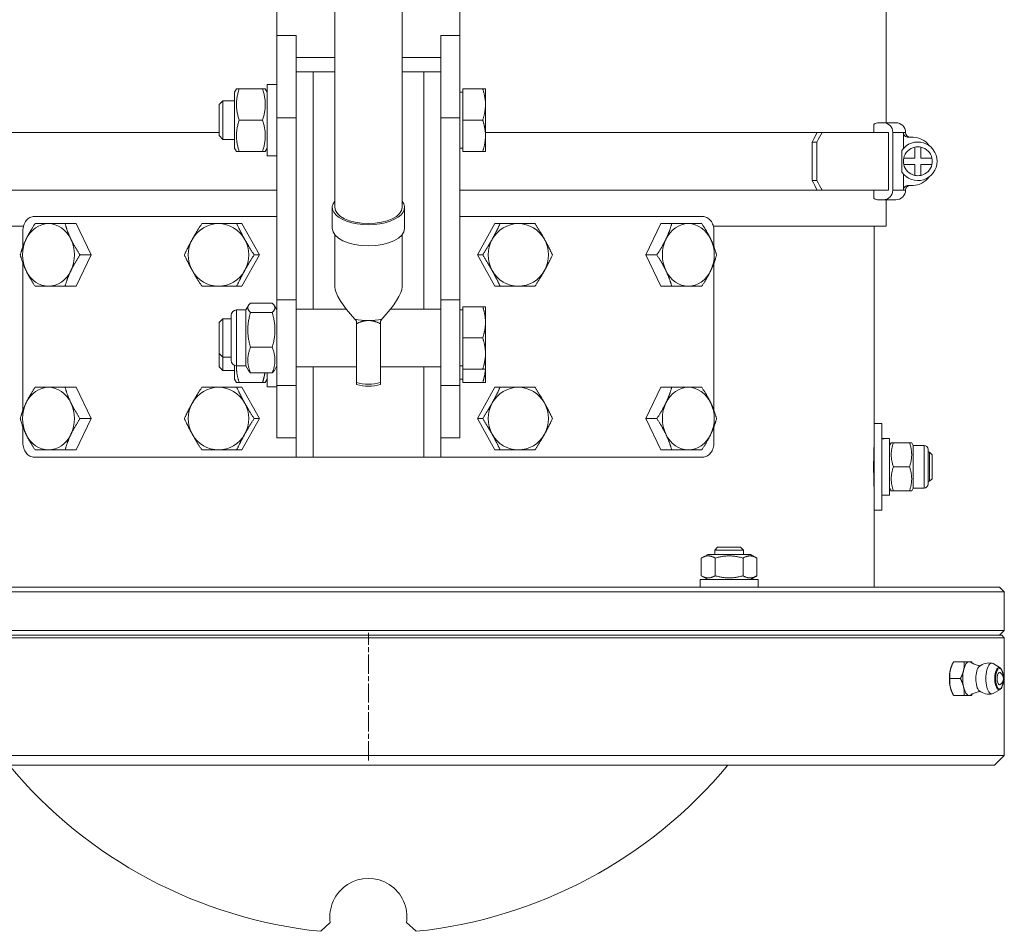
# Model space of a CAD drawing. Units: millimetres. Extents: x -3019 to 27564, y 5629 to 12834.
# Drawn here: x 6162 to 6366, y 6573 to 6762 of the extents above; entities that cross this region are included whole.
import ezdxf

# ---------------------------------------------------------------- set-up
doc = ezdxf.new("R2010")
doc.units = ezdxf.units.MM
doc.linetypes.add('CHAIN', pattern=[0.3543, 0.2362, -0.0295, 0.0591, -0.0295])
doc.linetypes.add('L.PUNKTOWA_C', pattern=[11.2, 8, -1.3, 0.6, -1.3])
for name, color, linetype, lineweight in [('ERGO', 3, 'Continuous', 15), ('Linia środkowa ( KLIMAWENT )', 40, 'L.PUNKTOWA_C', 9), ('Znacznik środka (ISO)', 40, 'L.PUNKTOWA_C', 9)]:
    doc.layers.add(name, color=color, linetype=linetype, lineweight=lineweight)

# ---------------------------------------------------------------- blocks, each defined once
blk = doc.blocks.new('ERGO LUX-D_3-R #2')
at = {"layer": 'ERGO'}
for p, q in [((-7, 268.53), (-7, 115.89)), ((7, 268.53), (7, 115.89)), ((-19, 151.55), (-19, 231.76)), ((19, 231.76), (19, 151.55)), ((107.5, 133.45), (107.5, 194.07)), ((-15, 151.55), (-19, 151.55)), ((-19, 151.55), (-19, 134.5)), ((-15, 134.5), (-15, 151.55)), ((19, 151.55), (15, 151.55)), ((15, 151.55), (15, 134.5)), ((19, 134.5), (19, 151.55)), ((-15, 147), (-7, 147)), ((7, 147), (15, 147)), ((-15, 144), (-11.5, 144)), ((-11.5, 94.75), (-11.5, 144)), ((-11.5, 144), (-7, 144)), ((7, 144), (11.5, 144)), ((11.5, 144), (15, 144)), ((11.5, 144), (11.5, 94.75)), ((-21, 141.39), (-21, 126.6)), ((-20.31, 141.4), (-19, 141.4)), ((-27.8, 139.8), (-27.4, 140.5)), ((-27.8, 139.8), (-27.8, 128.2)), ((-27.4, 140.5), (-26.82, 140.5)), ((-26.82, 140.5), (-21.98, 140.5)), ((-21.98, 140.5), (-21.4, 140.5)), ((-21, 139.8), (-21.4, 140.5)), ((19.6, 139.82), (19, 139.82)), ((19.6, 140.5), (23.72, 140.5)), ((19.6, 134), (19.6, 140.5)), ((24.3, 137.25), (24.3, 140.5)), ((-31, 137.23), (-30.23, 138)), ((-31, 130.77), (-31, 137.23)), ((-30.23, 138), (-30.23, 130)), ((-27.8, 138), (-30.23, 138)), ((24.3, 130.75), (24.3, 137.25)), ((-26.82, 134), (-21.98, 134)), ((-19, 134.5), (-15, 134.5)), ((-19, 134.5), (-19, 96.7)), ((-15, 96.7), (-15, 134.5)), ((15, 134.5), (19, 134.5)), ((15, 134.5), (15, 96.7)), ((19, 96.7), (19, 134.5)), ((19.6, 134), (23.72, 134)), ((19.6, 127.5), (19.6, 134)), ((104.95, 133.18), (104.95, 131.45)), ((105.93, 133.45), (106.9, 133.45)), ((106.9, 133.45), (109.5, 133.45)), ((-106.12, 131.45), (-31, 131.45)), ((24.3, 131.45), (93.17, 131.45)), ((94.18, 131.45), (93.17, 131.45)), ((94.18, 131.45), (107.98, 131.45)), ((107.98, 119.45), (107.98, 131.45)), ((111.05, 131.45), (108.86, 131.45)), ((108.86, 131.45), (108.86, 119.45)), ((111.5, 131.45), (111.05, 131.45)), ((111.05, 128.1), (111.05, 131.45)), ((-31, 130.77), (-30.23, 130)), ((-27.8, 130), (-30.23, 130)), ((24.3, 127.5), (24.3, 130.75)), ((92.1, 129.45), (93.11, 129.45)), ((92.1, 121.45), (92.1, 129.45)), ((93.11, 129.45), (93.11, 121.45)), ((112.05, 130.45), (113.05, 130.45)), ((-27.8, 128.2), (-27.4, 127.5)), ((-26.82, 127.5), (-27.4, 127.5)), ((-26.82, 127.5), (-21.98, 127.5)), ((-21.4, 127.5), (-21.98, 127.5)), ((-21, 128.2), (-21.4, 127.5)), ((19.6, 128.18), (19, 128.18)), ((19.6, 127.5), (23.72, 127.5)), ((110.74, 123.21), (110.74, 127.69)), ((113.4, 126.1), (113.4, 128.38)), ((114.7, 128.38), (114.7, 126.1)), ((-21, 126.6), (-19, 126.6)), ((111.12, 126.1), (113.4, 126.1)), ((113.4, 124.8), (111.12, 124.8)), ((113.4, 122.52), (113.4, 124.8)), ((114.7, 126.1), (116.98, 126.1)), ((116.98, 124.8), (114.7, 124.8)), ((114.7, 124.8), (114.7, 122.52)), ((111.05, 119.45), (111.05, 122.8)), ((93.11, 121.45), (92.1, 121.45)), ((-106.12, 119.45), (-19, 119.45)), ((19, 119.45), (93.17, 119.45)), ((93.17, 119.45), (94.18, 119.45)), ((94.18, 119.45), (107.98, 119.45)), ((104.95, 119.45), (104.95, 117.72)), ((108.86, 119.45), (111.05, 119.45)), ((111.05, 119.45), (111.5, 119.45)), ((113.05, 120.45), (112.05, 120.45)), ((106.9, 117.45), (105.93, 117.45)), ((109.5, 117.45), (106.9, 117.45)), ((107.5, 112), (107.5, 117.45)), ((-7.5, 115.89), (-7.5, 111.51)), ((7.5, 115.89), (7.5, 111.51)), ((-19, 114), (-69.38, 114)), ((-60.67, 112.5), (-62.98, 112.5)), ((-60.67, 112.5), (-57.56, 106)), ((-26.26, 112.5), (-27.34, 112.5)), ((-26.26, 112.5), (-22.64, 106)), ((69.38, 114), (19, 114)), ((22.64, 106), (26.26, 112.5)), ((26.26, 112.5), (27.34, 112.5)), ((57.56, 106), (60.67, 112.5)), ((60.67, 112.5), (62.98, 112.5)), ((-107.5, 112), (-71.59, 112)), ((-71.72, 107.71), (-71.72, 111)), ((71.59, 112), (107.5, 112)), ((71.72, 107.71), (71.72, 111)), ((105, 71), (105, 112)), ((-7, 110.21), (-7, 99.39)), ((7, 110.21), (7, 99.39)), ((-71.72, 73.71), (-71.72, 104.29)), ((-57.56, 106), (-60.67, 99.5)), ((-57.56, 106), (-59.87, 106)), ((-22.64, 106), (-26.26, 99.5)), ((-22.64, 106), (-23.72, 106)), ((22.64, 106), (23.72, 106)), ((26.26, 99.5), (22.64, 106)), ((57.56, 106), (59.87, 106)), ((60.67, 99.5), (57.56, 106)), ((71.72, 73.71), (71.72, 104.29)), ((-60.67, 99.5), (-62.98, 99.5)), ((-26.26, 99.5), (-27.34, 99.5)), ((26.26, 99.5), (27.34, 99.5)), ((60.67, 99.5), (62.98, 99.5)), ((-19, 78.86), (-19, 96.7)), ((-15, 96.7), (-19, 96.7)), ((-15, 96.7), (-15, 78.86)), ((15, 78.86), (15, 96.7)), ((19, 96.7), (15, 96.7)), ((19, 96.7), (19, 78.86)), ((-27.36, 94.57), (-27.36, 82.93)), ((-25.44, 94.57), (-27.36, 94.57)), ((-25.44, 94.57), (-24.91, 95.48)), ((-25.44, 82.93), (-25.44, 94.57)), ((-19.98, 96), (-24.46, 96)), ((-19.98, 94.06), (-24.46, 94.06)), ((-19, 94.57), (-19.53, 95.48)), ((-15, 94.75), (-4.58, 94.75)), ((4.58, 94.75), (15, 94.75)), ((19.6, 94.57), (19, 94.57)), ((19.6, 95.25), (23.72, 95.25)), ((19.6, 88.75), (19.6, 95.25)), ((24.3, 92), (24.3, 95.25)), ((-31, 91.98), (-30.23, 92.75)), ((-31, 85.52), (-31, 91.98)), ((-30.23, 92.75), (-30.23, 84.75)), ((-28.5, 92.75), (-30.23, 92.75)), ((-28.5, 84.08), (-28.5, 93.42)), ((24.3, 85.5), (24.3, 92)), ((-2.5, 79.51), (-2.5, 91.69)), ((2.5, 91.69), (2.5, 79.51)), ((19.6, 88.75), (23.72, 88.75)), ((19.6, 82.25), (19.6, 88.75)), ((-19.98, 86.81), (-24.46, 86.81)), ((-31, 82.77), (-31, 85.52)), ((-31, 85.52), (-30.23, 84.75)), ((-30.23, 84.75), (-30.23, 82)), ((-28.5, 84.75), (-30.23, 84.75)), ((24.3, 82.25), (24.3, 85.5)), ((-31, 82.77), (-30.23, 82)), ((-27.8, 82), (-30.23, 82)), ((-27.8, 83.02), (-27.8, 80.2)), ((-25.44, 82.93), (-27.36, 82.93)), ((-25.44, 82.93), (-24.91, 82.02)), ((-19, 82.93), (-19.53, 82.02)), ((-15, 82.75), (-2.5, 82.75)), ((-11.5, 64), (-11.5, 82.75)), ((2.5, 82.75), (15, 82.75)), ((11.5, 82.75), (11.5, 64)), ((19.6, 82.93), (19, 82.93)), ((19.6, 82.25), (23.72, 82.25)), ((19.6, 79.5), (19.6, 82.25)), ((24.3, 79.5), (24.3, 82.25)), ((-27.8, 80.2), (-27.4, 79.5)), ((-19.98, 81.5), (-24.46, 81.5)), ((-21, 80.2), (-21.4, 79.5)), ((-21, 81.5), (-21, 78.6)), ((19.6, 80.18), (19, 80.18)), ((-60.67, 78.5), (-62.98, 78.5)), ((-60.67, 78.5), (-57.56, 72)), ((-26.82, 79.5), (-27.4, 79.5)), ((-26.26, 78.5), (-27.34, 78.5)), ((-26.82, 79.5), (-21.98, 79.5)), ((-26.26, 78.5), (-22.64, 72)), ((-21.4, 79.5), (-21.98, 79.5)), ((-21, 78.6), (-19, 78.6)), ((-19, 78.86), (-15, 78.86)), ((-19, 78.86), (-19, 68)), ((-15, 68), (-15, 78.86)), ((-2.5, 79.07), (-2.5, 79.51)), ((2.5, 79.51), (2.5, 79.07)), ((15, 78.86), (19, 78.86)), ((15, 78.86), (15, 68)), ((19, 68), (19, 78.86)), ((19.6, 79.5), (23.72, 79.5)), ((22.64, 72), (26.26, 78.5)), ((26.26, 78.5), (27.34, 78.5)), ((57.56, 72), (60.67, 78.5)), ((60.67, 78.5), (62.98, 78.5)), ((-57.56, 72), (-60.67, 65.5)), ((-57.56, 72), (-59.87, 72)), ((-22.64, 72), (-26.26, 65.5)), ((-22.64, 72), (-23.72, 72)), ((22.64, 72), (23.72, 72)), ((26.26, 65.5), (22.64, 72)), ((57.56, 72), (59.87, 72)), ((60.67, 65.5), (57.56, 72)), ((-71.72, 67), (-71.72, 70.29)), ((71.72, 67), (71.72, 70.29)), ((105, 53), (105, 71)), ((106.6, 71), (105, 71)), ((106.6, 53), (106.6, 71)), ((-19, 68), (-15, 68)), ((-15, 68), (-15, 64)), ((15, 68), (19, 68)), ((15, 64), (15, 68)), ((107.65, 67.9), (106.6, 67.9)), ((108.2, 56.1), (108.2, 67.89)), ((-60.67, 65.5), (-62.98, 65.5)), ((-26.26, 65.5), (-27.34, 65.5)), ((26.26, 65.5), (27.34, 65.5)), ((60.67, 65.5), (62.98, 65.5)), ((108.2, 66.44), (108.52, 67)), ((108.52, 67), (108.97, 67)), ((108.97, 67), (112.33, 67)), ((112.33, 67), (112.78, 67)), ((113.1, 66.44), (112.78, 67)), ((113.1, 66.44), (113.1, 57.56)), ((113.1, 66.44), (115.34, 66.44)), ((115.34, 57.56), (115.34, 66.44)), ((116.2, 65.58), (116.2, 58.42)), ((-15, 64), (-69.38, 64)), ((-11.5, 64), (-15, 64)), ((11.5, 64), (-11.5, 64)), ((15, 64), (11.5, 64)), ((69.38, 64), (15, 64)), ((105, 65), (104.92, 65)), ((116.5, 65), (116.2, 65)), ((116.5, 59), (116.5, 65)), ((117, 64.5), (116.5, 65)), ((117, 64.5), (117, 59.5)), ((108.97, 62), (112.33, 62)), ((117, 59.5), (116.5, 59)), ((105, 59), (104.92, 59)), ((108.2, 57.56), (108.52, 57)), ((113.1, 57.56), (112.78, 57)), ((113.1, 57.56), (115.34, 57.56)), ((116.5, 59), (116.2, 59)), ((108.2, 56.1), (106.6, 56.1)), ((108.97, 57), (108.52, 57)), ((108.97, 57), (112.33, 57)), ((112.78, 57), (112.33, 57)), ((106.6, 53), (105, 53)), ((105, 37), (105, 53)), ((72.49, 45.28), (71.88, 44.67)), ((72.49, 45.28), (77.26, 45.28)), ((77.26, 45.28), (77.88, 44.67)), ((70.43, 43.8), (69.1, 43.04)), ((69.1, 43.04), (69.1, 39.36)), ((79.33, 43.8), (70.43, 43.8)), ((77.88, 44.67), (71.88, 44.67)), ((71.88, 43.8), (71.88, 44.67)), ((71.99, 43.04), (71.99, 39.36)), ((77.76, 43.04), (77.76, 39.36)), ((77.88, 43.8), (77.88, 44.67)), ((79.33, 43.8), (80.65, 43.04)), ((80.65, 43.04), (80.65, 39.36)), ((70.43, 38.6), (69.1, 39.36)), ((79.33, 38.6), (80.65, 39.36)), ((-131, 37), (131, 37)), ((80.88, 38.6), (68.88, 38.6)), ((68.88, 38.6), (68.88, 37)), ((80.88, 38.6), (80.88, 37)), ((131, 37), (132, 36)), ((132, 36), (-132, 36)), ((132, 28), (132, 36)), ((-132, 28), (132, 28)), ((-131.5, 27), (131.5, 27)), ((131, 27), (132, 28)), ((131.5, 27), (132, 26.5)), ((132, 26.5), (-132, 26.5)), ((132, 2), (132, 26.5)), ((120.99, 20.44), (121.02, 20.51)), ((121.47, 21.5), (123.66, 21.5)), ((131.11, 20.25), (129.67, 21.11)), ((120.69, 18), (122.89, 18)), ((120.99, 15.56), (121.02, 15.49)), ((121.47, 14.5), (123.66, 14.5)), ((131.11, 15.75), (129.67, 14.89)), ((-132, 2), (132, 2)), ((79.14, 0), (-128.89, 0)), ((130, 0), (79.14, 0)), ((130, 0), (132, 2)), ((-9.9, -34.49), (-7.91, -32.67)), ((7.91, -32.67), (9.9, -34.49))]:
    blk.add_line(p, q, dxfattribs=at)
for centre, radius, start, end in [((109.5, 131.45), 2, 0, 90), ((112.5, 131.45), 1, 180, 270), ((114.05, 125.45), 4, 214.129, 145.871), ((113.05, 126.45), 4, 34.8179, 90), ((114.05, 125.45), 3, 102.5133, 167.4867), ((114.05, 125.45), 3, 77.4867, 102.5133), ((114.05, 125.45), 3, 12.5133, 77.4867), ((114.05, 125.45), 3, 167.4867, 192.5133), ((114.05, 125.45), 3, 192.5133, 257.4867), ((114.05, 125.45), 3, 282.5133, 347.4867), ((114.05, 125.45), 3, 347.4867, 12.5133), ((113.05, 124.45), 4, 270, 325.1821), ((114.05, 125.45), 3, 257.4867, 282.5133), ((109.5, 119.45), 2, 270, 0), ((112.5, 119.45), 1, 90, 180), ((-27.36, 93.42), 1.14, 90, 180), ((-27.36, 84.08), 1.14, 180, 270), ((0, 88.75), 10, 255.5225, 284.4775), ((115.34, 65.58), 0.857, 0, 90), ((115.34, 58.42), 0.857, 270, 0), ((128.84, 18), 3.25, 78.4732, 128.801), ((130.31, 18), 1.5, 302.7651, 57.2349), ((128.84, 18), 3.25, 231.199, 281.5268), ((0, 62), 97, 219.7303, 264.1392), ((0, 62), 97, 275.8608, 320.2697), ((0, -31.5), 8, 351.5984, 188.4016)]:
    blk.add_arc(centre, radius, start, end, dxfattribs=at)
for centre, major_axis, ratio, start_param, end_param in [((-20.31, 134), (-12.82, 0), 0.57735, 4.712389, 4.766469), ((105.93, 131.45), (0, 2), 0.976296, 0, 0.523599), ((106.9, 131.45), (0, 2), 0.976296, 4.712389, 6.283185), ((0.98, 129.45), (-95.29, -95.29), 0.544387, 2.06932, 2.087754), ((0.98, 129.45), (96.35, 96.35), 0.544387, 5.210913, 5.229145), ((0.98, 121.45), (95.29, -95.29), 0.544387, 1.053839, 1.072273), ((0.98, 121.45), (-96.35, 96.35), 0.544387, 4.195633, 4.213865), ((106.9, 119.45), (0, -2), 0.976296, 0, 1.570796), ((0, 115.89), (7.5, 0), 0.483262, 2.774385, 6.650393), ((105.93, 119.45), (0, -2), 0.976296, 5.759587, 6.283185), ((0, 115.89), (7, 0), 0.483262, 3.141593, 6.283185), ((-66.41, 106), (0, 6.5), 0.827571, 0, 1.047198), ((-66.41, 106), (0, 6.5), 0.827571, 5.235988, 6.283185), ((-31.12, 106), (0, 6.5), 0.964787, 0, 1.047198), ((-31.12, 106), (0, 6.5), 0.964787, 5.235988, 6.283185), ((31.12, 106), (0, 6.5), 0.964787, 0, 1.047198), ((31.12, 106), (0, 6.5), 0.964787, 5.235988, 6.283185), ((66.41, 106), (0, 6.5), 0.827571, 0, 1.047198), ((66.41, 106), (0, 6.5), 0.827571, 5.235988, 6.283185), ((0, 111.51), (7.5, 0), 0.483262, 3.141593, 6.283185), ((-66.41, 106), (0, -6.5), 0.827571, 4.18879, 5.235988), ((-66.41, 106), (0, 6.5), 0.827571, 4.18879, 5.235988), ((-31.12, 106), (0, -6.5), 0.964787, 4.18879, 5.235988), ((-31.12, 106), (0, 6.5), 0.964787, 4.18879, 5.235988), ((31.12, 106), (0, -6.5), 0.964787, 4.18879, 5.235988), ((31.12, 106), (0, 6.5), 0.964787, 4.18879, 5.235988), ((66.41, 106), (0, -6.5), 0.827571, 4.18879, 5.235988), ((66.41, 106), (0, 6.5), 0.827571, 4.18879, 5.235988), ((-66.41, 106), (0, -6.5), 0.827571, 5.235988, 6.283185), ((-66.41, 106), (0, -6.5), 0.827571, 0, 1.047198), ((-31.12, 106), (0, -6.5), 0.964787, 5.235988, 6.283185), ((-31.12, 106), (0, -6.5), 0.964787, 0, 1.047198), ((31.12, 106), (0, -6.5), 0.964787, 5.235988, 6.283185), ((31.12, 106), (0, -6.5), 0.964787, 0, 1.047198), ((66.41, 106), (0, -6.5), 0.827571, 5.235988, 6.283185), ((66.41, 106), (0, -6.5), 0.827571, 0, 1.047198), ((0, 93.35), (6.78, -6.7), 0.260637, 3.393763, 4.555193), ((0, 93.35), (6.78, 6.7), 0.260637, 4.869585, 6.031015), ((0, 95.75), (-7, 0), 0.483262, 1.16143, 1.570796), ((6.65, 87.6), (-11.9, 11.29), 0.222277, 0.890582, 0.927086), ((0, 95.75), (-7, 0), 0.483262, 1.570796, 1.980162), ((-6.65, 87.6), (-11.9, -11.29), 0.222277, 2.214506, 2.25101), ((-66.41, 72), (0, 6.5), 0.827571, 0, 1.047198), ((-66.41, 72), (0, 6.5), 0.827571, 5.235988, 6.283185), ((-31.12, 72), (0, 6.5), 0.964787, 0, 1.047198), ((-31.12, 72), (0, 6.5), 0.964787, 5.235988, 6.283185), ((0, 85.37), (-7.14, 0), 0.875476, 1.21315, 1.928442), ((31.12, 72), (0, 6.5), 0.964787, 0, 1.047198), ((31.12, 72), (0, 6.5), 0.964787, 5.235988, 6.283185), ((66.41, 72), (0, 6.5), 0.827571, 0, 1.047198), ((66.41, 72), (0, 6.5), 0.827571, 5.235988, 6.283185), ((-66.41, 72), (0, -6.5), 0.827571, 4.18879, 5.235988), ((-66.41, 72), (0, 6.5), 0.827571, 4.18879, 5.235988), ((-31.12, 72), (0, -6.5), 0.964787, 4.18879, 5.235988), ((-31.12, 72), (0, 6.5), 0.964787, 4.18879, 5.235988), ((31.12, 72), (0, -6.5), 0.964787, 4.18879, 5.235988), ((31.12, 72), (0, 6.5), 0.964787, 4.18879, 5.235988), ((66.41, 72), (0, -6.5), 0.827571, 4.18879, 5.235988), ((66.41, 72), (0, 6.5), 0.827571, 4.18879, 5.235988), ((-66.41, 72), (0, -6.5), 0.827571, 5.235988, 6.283185), ((-66.41, 72), (0, -6.5), 0.827571, 0, 1.047198), ((-31.12, 72), (0, -6.5), 0.964787, 5.235988, 6.283185), ((-31.12, 72), (0, -6.5), 0.964787, 0, 1.047198), ((31.12, 72), (0, -6.5), 0.964787, 5.235988, 6.283185), ((31.12, 72), (0, -6.5), 0.964787, 0, 1.047198), ((66.41, 72), (0, -6.5), 0.827571, 5.235988, 6.283185), ((66.41, 72), (0, -6.5), 0.827571, 0, 1.047198), ((107.65, 62), (10.22, 0), 0.57735, 1.516532, 1.673308), ((108.75, 62), (10.22, 0), 0.57735, 1.62506, 1.783197), ((124.72, 18), (0, 3.5), 0.382683, 0, 1.047198), ((124.72, 18), (0, 3.5), 0.382683, 6.028278, 6.283185), ((127.1, 18), (0, -2.65), 0.382683, 3.440096, 5.984682), ((129.39, 18), (0, -3.19), 0.382683, 2.915589, 6.509189), ((130.91, 18), (0, 2.31), 0.382683, 6.057182, 9.650781), ((121.95, 18), (0, 3.5), 0.382683, 1.047198, 2.094395), ((121.95, 18), (0, 3.5), 0.382683, 0.800119, 1.047198), ((124.72, 18), (0, 3.5), 0.382683, 1.047198, 2.094395), ((131.01, 18), (0, -1.3), 0.382683, 2.900106, 6.524672), ((121.95, 18), (0, 3.5), 0.382683, 2.094395, 2.341474), ((124.72, 18), (0, -3.5), 0.382683, 5.235988, 6.283185), ((124.72, 18), (0, -3.5), 0.382683, 0, 0.254907)]:
    blk.add_ellipse(centre, major_axis=major_axis, ratio=ratio, start_param=start_param, end_param=end_param, dxfattribs=at)
blk.add_ellipse((131.01, 18), major_axis=(0, 2.13), ratio=0.382683, dxfattribs=at)
for points, weights in [([(-26.82, 140.5), (-27.9, 137.25), (-26.82, 134)], [1, 1.15470053838, 1]), ([(-21.98, 134), (-20.9, 137.25), (-21.98, 140.5)], [1, 1.15470053838, 1]), ([(24.3, 137.25), (24.3, 138.76), (23.72, 140.5)], [1, 1.0379548493, 1]), ([(23.72, 140.5), (24.3, 140.5), (24.3, 140.5)], [1, 1.0379548493, 1]), ([(23.72, 134), (24.3, 135.74), (24.3, 137.25)], [1, 1.0379548493, 1]), ([(-26.82, 134), (-27.9, 130.75), (-26.82, 127.5)], [1, 1.15470053838, 1]), ([(-21.98, 127.5), (-20.9, 130.75), (-21.98, 134)], [1, 1.15470053838, 1]), ([(24.3, 130.75), (24.3, 132.26), (23.72, 134)], [1, 1.0379548493, 1]), ([(23.72, 127.5), (24.3, 129.24), (24.3, 130.75)], [1, 1.0379548493, 1]), ([(24.3, 127.5), (24.3, 127.5), (23.72, 127.5)], [1, 1.0379548493, 1]), ([(-71.07, 109.25), (-70.35, 110.76), (-69.19, 112.5)], [1, 1.0379548493, 1]), ([(-69.19, 112.5), (-67.85, 112.5), (-66.41, 112.5)], [1, 1.0379548493, 1]), ([(-66.41, 112.5), (-64.97, 112.5), (-62.98, 112.5)], [1, 1.0379548493, 1]), ([(-62.98, 112.5), (-62.47, 110.76), (-61.75, 109.25)], [1, 1.0379548493, 1]), ([(-36.55, 109.25), (-35.71, 110.76), (-34.58, 112.5)], [1, 1.0379548493, 1]), ([(-34.58, 112.5), (-32.8, 112.5), (-31.12, 112.5)], [1, 1.0379548493, 1]), ([(-31.12, 112.5), (-29.44, 112.5), (-27.34, 112.5)], [1, 1.0379548493, 1]), ([(-27.34, 112.5), (-26.53, 110.76), (-25.69, 109.25)], [1, 1.0379548493, 1]), ([(25.69, 109.25), (26.53, 110.76), (27.34, 112.5)], [1, 1.0379548493, 1]), ([(27.34, 112.5), (29.44, 112.5), (31.12, 112.5)], [1, 1.0379548493, 1]), ([(31.12, 112.5), (32.8, 112.5), (34.58, 112.5)], [1, 1.0379548493, 1]), ([(34.58, 112.5), (35.71, 110.76), (36.55, 109.25)], [1, 1.0379548493, 1]), ([(61.75, 109.25), (62.47, 110.76), (62.98, 112.5)], [1, 1.0379548493, 1]), ([(62.98, 112.5), (64.97, 112.5), (66.41, 112.5)], [1, 1.0379548493, 1]), ([(66.41, 112.5), (67.85, 112.5), (69.19, 112.5)], [1, 1.0379548493, 1]), ([(69.19, 112.5), (70.35, 110.76), (71.07, 109.25)], [1, 1.0379548493, 1]), ([(-72.29, 106), (-71.79, 107.74), (-71.07, 109.25)], [1, 1.0379548493, 1]), ([(-61.75, 109.25), (-61.03, 107.74), (-59.87, 106)], [1, 1.0379548493, 1]), ([(-38.21, 106), (-37.39, 107.74), (-36.55, 109.25)], [1, 1.0379548493, 1]), ([(-25.69, 109.25), (-24.85, 107.74), (-23.72, 106)], [1, 1.0379548493, 1]), ([(23.72, 106), (24.85, 107.74), (25.69, 109.25)], [1, 1.0379548493, 1]), ([(36.55, 109.25), (37.39, 107.74), (38.21, 106)], [1, 1.0379548493, 1]), ([(59.87, 106), (61.03, 107.74), (61.75, 109.25)], [1, 1.0379548493, 1]), ([(71.07, 109.25), (71.79, 107.74), (72.29, 106)], [1, 1.0379548493, 1]), ([(-71.07, 102.75), (-71.79, 104.26), (-72.29, 106)], [1, 1.0379548493, 1]), ([(-59.87, 106), (-61.03, 104.26), (-61.75, 102.75)], [1, 1.0379548493, 1]), ([(-36.55, 102.75), (-37.39, 104.26), (-38.21, 106)], [1, 1.0379548493, 1]), ([(-23.72, 106), (-24.85, 104.26), (-25.69, 102.75)], [1, 1.0379548493, 1]), ([(25.69, 102.75), (24.85, 104.26), (23.72, 106)], [1, 1.0379548493, 1]), ([(38.21, 106), (37.39, 104.26), (36.55, 102.75)], [1, 1.0379548493, 1]), ([(61.75, 102.75), (61.03, 104.26), (59.87, 106)], [1, 1.0379548493, 1]), ([(72.29, 106), (71.79, 104.26), (71.07, 102.75)], [1, 1.0379548493, 1]), ([(-69.19, 99.5), (-70.35, 101.24), (-71.07, 102.75)], [1, 1.0379548493, 1]), ([(-61.75, 102.75), (-62.47, 101.24), (-62.98, 99.5)], [1, 1.0379548493, 1]), ([(-34.58, 99.5), (-35.71, 101.24), (-36.55, 102.75)], [1, 1.0379548493, 1]), ([(-25.69, 102.75), (-26.53, 101.24), (-27.34, 99.5)], [1, 1.0379548493, 1]), ([(27.34, 99.5), (26.53, 101.24), (25.69, 102.75)], [1, 1.0379548493, 1]), ([(36.55, 102.75), (35.71, 101.24), (34.58, 99.5)], [1, 1.0379548493, 1]), ([(62.98, 99.5), (62.47, 101.24), (61.75, 102.75)], [1, 1.0379548493, 1]), ([(71.07, 102.75), (70.35, 101.24), (69.19, 99.5)], [1, 1.0379548493, 1]), ([(-66.41, 99.5), (-67.85, 99.5), (-69.19, 99.5)], [1, 1.0379548493, 1]), ([(-62.98, 99.5), (-64.97, 99.5), (-66.41, 99.5)], [1, 1.0379548493, 1]), ([(-31.12, 99.5), (-32.8, 99.5), (-34.58, 99.5)], [1, 1.0379548493, 1]), ([(-27.34, 99.5), (-29.44, 99.5), (-31.12, 99.5)], [1, 1.0379548493, 1]), ([(31.12, 99.5), (29.44, 99.5), (27.34, 99.5)], [1, 1.0379548493, 1]), ([(34.58, 99.5), (32.8, 99.5), (31.12, 99.5)], [1, 1.0379548493, 1]), ([(66.41, 99.5), (64.97, 99.5), (62.98, 99.5)], [1, 1.0379548493, 1]), ([(69.19, 99.5), (67.85, 99.5), (66.41, 99.5)], [1, 1.0379548493, 1]), ([(-24.46, 96), (-25.55, 95.03), (-24.46, 94.06)], [1, 1.15470053838, 1]), ([(-24.46, 94.06), (-25.55, 90.43), (-24.46, 86.81)], [1, 1.15470053838, 1]), ([(-19.98, 94.06), (-18.89, 95.03), (-19.98, 96)], [1, 1.15470053838, 1]), ([(-19.98, 86.81), (-18.89, 90.43), (-19.98, 94.06)], [1, 1.15470053838, 1]), ([(24.3, 92), (24.3, 93.51), (23.72, 95.25)], [1, 1.0379548493, 1]), ([(23.72, 95.25), (24.3, 95.25), (24.3, 95.25)], [1, 1.0379548493, 1]), ([(-2.5, 91.69), (-1.21, 92.37), (0, 92.37)], [1.03028109511, 1.03060600966, 1]), ([(-2.5, 92.27), (-2.5, 91.98), (-2.5, 91.69)], [1, 1.00106783216, 1.00172879265]), ([(0, 92.37), (1.21, 92.37), (2.5, 91.69)], [1, 1.03060600966, 1.03028109511]), ([(2.5, 91.69), (2.5, 91.98), (2.5, 92.27)], [1.00172879265, 1.00106783216, 1]), ([(23.72, 88.75), (24.3, 90.49), (24.3, 92)], [1, 1.0379548493, 1]), ([(24.3, 85.5), (24.3, 87.01), (23.72, 88.75)], [1, 1.0379548493, 1]), ([(-24.46, 86.81), (-25.55, 84.15), (-24.46, 81.5)], [1, 1.15470053838, 1]), ([(-19.98, 81.5), (-18.89, 84.15), (-19.98, 86.81)], [1, 1.15470053838, 1]), ([(23.72, 82.25), (24.3, 83.99), (24.3, 85.5)], [1, 1.0379548493, 1]), ([(-27.39, 82.94), (-27.43, 81.34), (-26.82, 79.5)], [1.07705766849, 1.08210765747, 1]), ([(-24.46, 81.5), (-24.77, 81.77), (-24.91, 82.02)], [1, 1.03934546673, 1.0586772248]), ([(-19.53, 82.02), (-19.67, 81.77), (-19.98, 81.5)], [1.0586772248, 1.03934546673, 1]), ([(24.3, 82.25), (24.3, 82.25), (23.72, 82.25)], [1, 1.0379548493, 1]), ([(23.72, 79.5), (24.21, 80.97), (24.29, 82.25)], [1, 1.03186911067, 1.01021988397]), ([(-21.98, 79.5), (-21.63, 80.56), (-21.5, 81.5)], [1, 1.04568939455, 1.06439089628]), ([(-71.07, 75.25), (-70.35, 76.76), (-69.19, 78.5)], [1, 1.0379548493, 1]), ([(-69.19, 78.5), (-67.85, 78.5), (-66.41, 78.5)], [1, 1.0379548493, 1]), ([(-66.41, 78.5), (-64.97, 78.5), (-62.98, 78.5)], [1, 1.0379548493, 1]), ([(-62.98, 78.5), (-62.47, 76.76), (-61.75, 75.25)], [1, 1.0379548493, 1]), ([(-36.55, 75.25), (-35.71, 76.76), (-34.58, 78.5)], [1, 1.0379548493, 1]), ([(-34.58, 78.5), (-32.8, 78.5), (-31.12, 78.5)], [1, 1.0379548493, 1]), ([(-31.12, 78.5), (-29.44, 78.5), (-27.34, 78.5)], [1, 1.0379548493, 1]), ([(-27.34, 78.5), (-26.53, 76.76), (-25.69, 75.25)], [1, 1.0379548493, 1]), ([(24.3, 79.5), (24.3, 79.5), (23.72, 79.5)], [1, 1.0379548493, 1]), ([(25.69, 75.25), (26.53, 76.76), (27.34, 78.5)], [1, 1.0379548493, 1]), ([(27.34, 78.5), (29.44, 78.5), (31.12, 78.5)], [1, 1.0379548493, 1]), ([(31.12, 78.5), (32.8, 78.5), (34.58, 78.5)], [1, 1.0379548493, 1]), ([(34.58, 78.5), (35.71, 76.76), (36.55, 75.25)], [1, 1.0379548493, 1]), ([(61.75, 75.25), (62.47, 76.76), (62.98, 78.5)], [1, 1.0379548493, 1]), ([(62.98, 78.5), (64.97, 78.5), (66.41, 78.5)], [1, 1.0379548493, 1]), ([(66.41, 78.5), (67.85, 78.5), (69.19, 78.5)], [1, 1.0379548493, 1]), ([(69.19, 78.5), (70.35, 76.76), (71.07, 75.25)], [1, 1.0379548493, 1]), ([(-72.29, 72), (-71.79, 73.74), (-71.07, 75.25)], [1, 1.0379548493, 1]), ([(-61.75, 75.25), (-61.03, 73.74), (-59.87, 72)], [1, 1.0379548493, 1]), ([(-38.21, 72), (-37.39, 73.74), (-36.55, 75.25)], [1, 1.0379548493, 1]), ([(-25.69, 75.25), (-24.85, 73.74), (-23.72, 72)], [1, 1.0379548493, 1]), ([(23.72, 72), (24.85, 73.74), (25.69, 75.25)], [1, 1.0379548493, 1]), ([(36.55, 75.25), (37.39, 73.74), (38.21, 72)], [1, 1.0379548493, 1]), ([(59.87, 72), (61.03, 73.74), (61.75, 75.25)], [1, 1.0379548493, 1]), ([(71.07, 75.25), (71.79, 73.74), (72.29, 72)], [1, 1.0379548493, 1]), ([(-71.07, 68.75), (-71.79, 70.26), (-72.29, 72)], [1, 1.0379548493, 1]), ([(-59.87, 72), (-61.03, 70.26), (-61.75, 68.75)], [1, 1.0379548493, 1]), ([(-36.55, 68.75), (-37.39, 70.26), (-38.21, 72)], [1, 1.0379548493, 1]), ([(-23.72, 72), (-24.85, 70.26), (-25.69, 68.75)], [1, 1.0379548493, 1]), ([(25.69, 68.75), (24.85, 70.26), (23.72, 72)], [1, 1.0379548493, 1]), ([(38.21, 72), (37.39, 70.26), (36.55, 68.75)], [1, 1.0379548493, 1]), ([(61.75, 68.75), (61.03, 70.26), (59.87, 72)], [1, 1.0379548493, 1]), ([(72.29, 72), (71.79, 70.26), (71.07, 68.75)], [1, 1.0379548493, 1]), ([(-69.19, 65.5), (-70.35, 67.24), (-71.07, 68.75)], [1, 1.0379548493, 1]), ([(-61.75, 68.75), (-62.47, 67.24), (-62.98, 65.5)], [1, 1.0379548493, 1]), ([(-34.58, 65.5), (-35.71, 67.24), (-36.55, 68.75)], [1, 1.0379548493, 1]), ([(-25.69, 68.75), (-26.53, 67.24), (-27.34, 65.5)], [1, 1.0379548493, 1]), ([(27.34, 65.5), (26.53, 67.24), (25.69, 68.75)], [1, 1.0379548493, 1]), ([(36.55, 68.75), (35.71, 67.24), (34.58, 65.5)], [1, 1.0379548493, 1]), ([(62.98, 65.5), (62.47, 67.24), (61.75, 68.75)], [1, 1.0379548493, 1]), ([(71.07, 68.75), (70.35, 67.24), (69.19, 65.5)], [1, 1.0379548493, 1]), ([(-66.41, 65.5), (-67.85, 65.5), (-69.19, 65.5)], [1, 1.0379548493, 1]), ([(-62.98, 65.5), (-64.97, 65.5), (-66.41, 65.5)], [1, 1.0379548493, 1]), ([(-31.12, 65.5), (-32.8, 65.5), (-34.58, 65.5)], [1, 1.0379548493, 1]), ([(-27.34, 65.5), (-29.44, 65.5), (-31.12, 65.5)], [1, 1.0379548493, 1]), ([(31.12, 65.5), (29.44, 65.5), (27.34, 65.5)], [1, 1.0379548493, 1]), ([(34.58, 65.5), (32.8, 65.5), (31.12, 65.5)], [1, 1.0379548493, 1]), ([(66.41, 65.5), (64.97, 65.5), (62.98, 65.5)], [1, 1.0379548493, 1]), ([(69.19, 65.5), (67.85, 65.5), (66.41, 65.5)], [1, 1.0379548493, 1]), ([(108.97, 67), (108.14, 64.5), (108.97, 62)], [1, 1.15470053838, 1]), ([(112.33, 62), (113.16, 64.5), (112.33, 67)], [1, 1.15470053838, 1]), ([(108.97, 62), (108.14, 59.5), (108.97, 57)], [1, 1.15470053838, 1]), ([(112.33, 57), (113.16, 59.5), (112.33, 62)], [1, 1.15470053838, 1]), ([(71.99, 43.04), (70.55, 43.87), (69.1, 43.04)], [1, 1.15470053838, 1]), ([(77.76, 43.04), (74.88, 43.87), (71.99, 43.04)], [1, 1.15470053838, 1]), ([(80.65, 43.04), (79.21, 43.87), (77.76, 43.04)], [1, 1.15470053838, 1]), ([(69.1, 39.36), (70.55, 38.53), (71.99, 39.36)], [1, 1.15470053838, 1]), ([(71.99, 39.36), (74.88, 38.53), (77.76, 39.36)], [1, 1.15470053838, 1]), ([(77.76, 39.36), (79.21, 38.53), (80.65, 39.36)], [1, 1.15470053838, 1]), ([(121.47, 21.5), (120.97, 20.56), (120.79, 19.75)], [1, 1.0379548493, 1]), ([(123.56, 19.75), (123.74, 20.56), (123.66, 21.5)], [1, 1.0379548493, 1]), ([(123.66, 21.5), (124.36, 21.5), (124.72, 21.5)], [1, 1.0379548493, 1]), ([(124.72, 21.5), (125.08, 21.5), (125.21, 21.5)], [1, 1.0379548493, 1]), ([(125.21, 21.5), (125.29, 21.35), (125.36, 21.2)], [1, 1.00595856379, 1.01004624767]), ([(120.79, 19.75), (120.61, 18.94), (120.69, 18)], [1, 1.0379548493, 1]), ([(122.89, 18), (123.38, 18.94), (123.56, 19.75)], [1, 1.0379548493, 1]), ([(120.69, 18), (120.61, 17.06), (120.79, 16.25)], [1, 1.0379548493, 1]), ([(123.56, 16.25), (123.38, 17.06), (122.89, 18)], [1, 1.0379548493, 1]), ([(120.79, 16.25), (120.97, 15.44), (121.47, 14.5)], [1, 1.0379548493, 1]), ([(123.66, 14.5), (123.74, 15.44), (123.56, 16.25)], [1, 1.0379548493, 1]), ([(124.72, 14.5), (124.36, 14.5), (123.66, 14.5)], [1, 1.0379548493, 1]), ([(125.21, 14.5), (125.08, 14.5), (124.72, 14.5)], [1, 1.0379548493, 1]), ([(125.36, 14.8), (125.29, 14.65), (125.21, 14.5)], [1.01004624767, 1.00595856379, 1])]:
    blk.add_rational_spline(points, weights, degree=2, dxfattribs=at)
for points, knots in [([(111.05, 131.45), (111.05, 131.33), (111.08, 131.18), (111.17, 130.95), (111.26, 130.83), (111.43, 130.66), (111.56, 130.57), (111.78, 130.48), (111.93, 130.45), (112.05, 130.45)], [0.2967814, 0.2967814, 0.2967814, 0.2967814, 0.333758, 0.333758, 0.3708109, 0.3708109, 0.4079554, 0.4079554, 0.4451743, 0.4451743, 0.4451743, 0.4451743]), ([(112.05, 120.45), (111.93, 120.45), (111.78, 120.42), (111.56, 120.33), (111.43, 120.24), (111.26, 120.07), (111.17, 119.95), (111.08, 119.72), (111.05, 119.57), (111.05, 119.45)], [0.1483885, 0.1483885, 0.1483885, 0.1483885, 0.1856074, 0.1856074, 0.2227519, 0.2227519, 0.2598048, 0.2598048, 0.2967814, 0.2967814, 0.2967814, 0.2967814]), ([(-71.72, 111), (-71.72, 111.38), (-71.67, 111.78), (-71.43, 112.52), (-71.25, 112.85), (-70.84, 113.39), (-70.57, 113.62), (-69.99, 113.92), (-69.68, 114), (-69.38, 114)], [1.8085063, 1.8085063, 1.8085063, 1.8085063, 1.9215129, 1.9215129, 2.0345194, 2.0345194, 2.1475421, 2.1475421, 2.2605648, 2.2605648, 2.2605648, 2.2605648]), ([(69.38, 114), (69.68, 114), (69.99, 113.92), (70.57, 113.62), (70.84, 113.39), (71.25, 112.85), (71.43, 112.52), (71.67, 111.78), (71.72, 111.38), (71.72, 111)], [0.4521947, 0.4521947, 0.4521947, 0.4521947, 0.5652174, 0.5652174, 0.6782401, 0.6782401, 0.7912466, 0.7912466, 0.9042532, 0.9042532, 0.9042532, 0.9042532]), ([(-69.38, 64), (-69.68, 64), (-69.99, 64.08), (-70.57, 64.38), (-70.84, 64.61), (-71.25, 65.15), (-71.43, 65.48), (-71.67, 66.22), (-71.72, 66.62), (-71.72, 67)], [1.3564479, 1.3564479, 1.3564479, 1.3564479, 1.4694706, 1.4694706, 1.5824933, 1.5824933, 1.6954998, 1.6954998, 1.8085063, 1.8085063, 1.8085063, 1.8085063]), ([(71.72, 67), (71.72, 66.62), (71.67, 66.22), (71.43, 65.48), (71.25, 65.15), (70.84, 64.61), (70.57, 64.38), (69.99, 64.08), (69.68, 64), (69.38, 64)], [0.9042532, 0.9042532, 0.9042532, 0.9042532, 1.0172597, 1.0172597, 1.1302663, 1.1302663, 1.243289, 1.243289, 1.3563117, 1.3563117, 1.3563117, 1.3563117]), ([(105, 56.9), (105, 56.9), (104.99, 57.03), (104.97, 57.55), (104.95, 57.94), (104.92, 58.85), (104.91, 59.42), (104.88, 60.68), (104.88, 61.36), (104.88, 62.64), (104.88, 63.32), (104.91, 64.58), (104.92, 65.15), (104.95, 66.06), (104.97, 66.45), (104.99, 66.97), (105, 67.1), (105, 67.1)], [0.768571, 0.768571, 0.768571, 0.768571, 0.960713, 0.960713, 1.152856, 1.152856, 1.344998, 1.344998, 1.537141, 1.537141, 1.729284, 1.729284, 1.921426, 1.921426, 2.113569, 2.113569, 2.305712, 2.305712, 2.305712, 2.305712]), ([(126.98, 20.67), (126.86, 20.68), (126.74, 20.7), (126.46, 20.76), (126.3, 20.81), (126, 20.91), (125.86, 20.96), (125.59, 21.08), (125.47, 21.14), (125.25, 21.26), (125.15, 21.33), (125.06, 21.39)], [0.0509811, 0.0509811, 0.0509811, 0.0509811, 0.0813033, 0.0813033, 0.1247043, 0.1247043, 0.1681054, 0.1681054, 0.2115064, 0.2115064, 0.2549074, 0.2549074, 0.2549074, 0.2549074]), ([(131.11, 20.25), (131.21, 20.19), (131.3, 20.09), (131.48, 19.84), (131.56, 19.67), (131.69, 19.27), (131.74, 19.05), (131.81, 18.58), (131.83, 18.34), (131.84, 17.85), (131.83, 17.61), (131.78, 17.14), (131.73, 16.92), (131.62, 16.51), (131.55, 16.32), (131.38, 16), (131.28, 15.87), (131.13, 15.77), (131.12, 15.76), (131.11, 15.75)], [0.226003, 0.226003, 0.226003, 0.226003, 0.501373, 0.501373, 0.853117, 0.853117, 1.195042, 1.195042, 1.527527, 1.527527, 1.857294, 1.857294, 2.188571, 2.188571, 2.526799, 2.526799, 2.879029, 2.879029, 2.915589, 2.915589, 2.915589, 2.915589]), ([(125.06, 14.61), (125.15, 14.67), (125.25, 14.74), (125.47, 14.86), (125.59, 14.92), (125.86, 15.04), (126, 15.09), (126.3, 15.19), (126.46, 15.24), (126.74, 15.3), (126.86, 15.32), (126.98, 15.33)], [2.8866852, 2.8866852, 2.8866852, 2.8866852, 2.9300863, 2.9300863, 2.9734873, 2.9734873, 3.0168883, 3.0168883, 3.0602893, 3.0602893, 3.0906116, 3.0906116, 3.0906116, 3.0906116])]:
    blk.add_open_spline(points, degree=3, knots=knots, dxfattribs=at)
at = {"layer": 'Linia środkowa ( KLIMAWENT )', "linetype": 'CHAIN', "ltscale": 16.934801}
blk.add_line((0, 1), (0, 27.5), dxfattribs=at)

msp = doc.modelspace()

# ---------------------------------------------------------------- block references
at = {"layer": 'Znacznik środka (ISO)'}
msp.add_blockref('ERGO LUX-D_3-R #2', (6234.46, 6607.41), dxfattribs=at)

doc.saveas('drawing.dxf')
